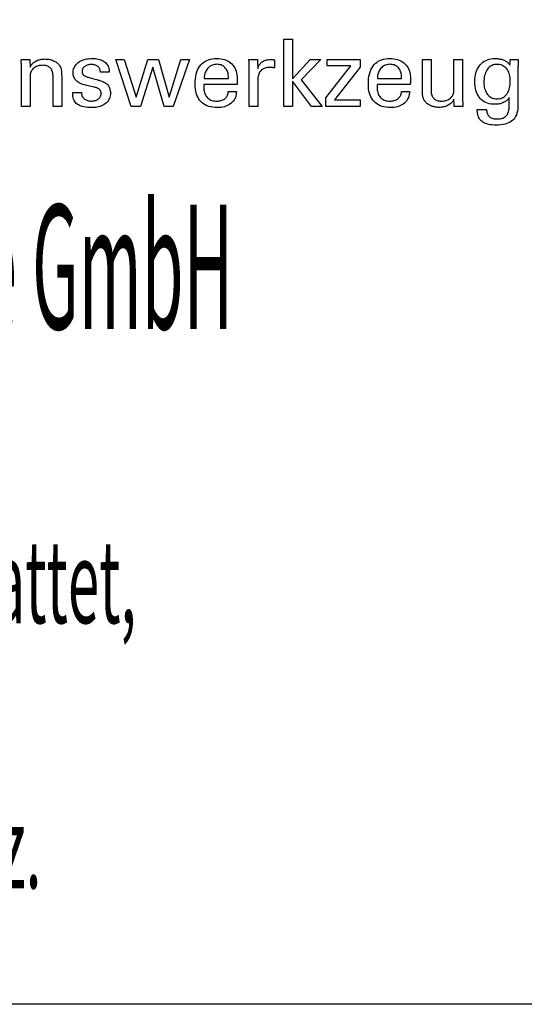
# Model space of a CAD drawing. Extents: x -537 to -250, y -257 to -61.
# Drawn here: x -295 to -273, y -257 to -215 of the extents above; entities that cross this region are included whole.
import ezdxf

# ---------------------------------------------------------------- set-up
doc = ezdxf.new("R2010")
doc.units = 0
doc.header["$MEASUREMENT"] = 0
doc.layers.add('CK_LEVEL_1', color=7, linetype='CONTINUOUS')
doc.styles.add('BOX', font='txt.shx', dxfattribs={"height": 1})

msp = doc.modelspace()

# ---------------------------------------------------------------- linework, layer by layer
at = {"layer": 'CK_LEVEL_1', "color": 6, "linetype": 'CONTINUOUS'}
msp.add_polyline3d([(-537.425, -60.80112, 0), (-250.055, -60.80112, 0), (-250.055, -257.42812, 0), (-537.425, -257.42812, 0), (-537.425, -60.80112, 0)], dxfattribs=at)
at = {"layer": 'CK_LEVEL_1', "color": 1, "linetype": 'CONTINUOUS'}
for points in [[(-283.06166, -218.31667, 0), (-283.43956, -218.31667, 0), (-283.43956, -215.38338, 0), (-283.06166, -215.38338, 0), (-283.06166, -217.10725, 0), (-282.28763, -216.26806, 0), (-281.82661, -216.26806, 0), (-282.67826, -217.15121, 0), (-281.76749, -218.31667, 0), (-282.23032, -218.31667, 0), (-283.06166, -217.22151, 0), (-283.06166, -218.31667, 0), (-283.06166, -218.31667, 0)], [(-294.48661, -216.60615, 0), (-294.4701, -216.57034, 0), (-294.451, -216.53625, 0), (-294.42929, -216.50387, 0), (-294.405, -216.47318, 0), (-294.37815, -216.44417, 0), (-294.34873, -216.41683, 0), (-294.31677, -216.39114, 0), (-294.28228, -216.3671, 0), (-294.24526, -216.34469, 0), (-294.20635, -216.32441, 0), (-294.1661, -216.30655, 0), (-294.12451, -216.2911, 0), (-294.08157, -216.27804, 0), (-294.03729, -216.26738, 0), (-293.99167, -216.2591, 0), (-293.94472, -216.25319, 0), (-293.89642, -216.24965, 0), (-293.84679, -216.24847, 0), (-293.80217, -216.24938, 0), (-293.75839, -216.2521, 0), (-293.71546, -216.25664, 0), (-293.67338, -216.26297, 0), (-293.63216, -216.27111, 0), (-293.59179, -216.28105, 0), (-293.5523, -216.29277, 0), (-293.51367, -216.30628, 0), (-293.47593, -216.32158, 0), (-293.43947, -216.33877, 0), (-293.40476, -216.35728, 0), (-293.37183, -216.3771, 0), (-293.34068, -216.39826, 0), (-293.31133, -216.42077, 0), (-293.28378, -216.44465, 0), (-293.25805, -216.46991, 0), (-293.23416, -216.49658, 0), (-293.21211, -216.52465, 0), (-293.20082, -216.54094, 0), (-293.19016, -216.55796, 0), (-293.18018, -216.57572, 0), (-293.17089, -216.59422, 0), (-293.16232, -216.61347, 0), (-293.15448, -216.63346, 0), (-293.14742, -216.6542, 0), (-293.14114, -216.6757, 0), (-293.13567, -216.69794, 0), (-293.13093, -216.72233, 0), (-293.12672, -216.7503, 0), (-293.12304, -216.78184, 0), (-293.1199, -216.81696, 0), (-293.11732, -216.85566, 0), (-293.11529, -216.89793, 0), (-293.11383, -216.94377, 0), (-293.11295, -216.99318, 0), (-293.11265, -217.04615, 0), (-293.11265, -217.08972, 0), (-293.11265, -217.20649, 0), (-293.11265, -217.37554, 0), (-293.11265, -217.57597, 0), (-293.11265, -217.78685, 0), (-293.11265, -217.98728, 0), (-293.11265, -218.15633, 0), (-293.11265, -218.2731, 0), (-293.11265, -218.31667, 0), (-293.12556, -218.31667, 0), (-293.16016, -218.31667, 0), (-293.21025, -218.31667, 0), (-293.26964, -218.31667, 0), (-293.33212, -218.31667, 0), (-293.39151, -218.31667, 0), (-293.4416, -218.31667, 0), (-293.4762, -218.31667, 0), (-293.48911, -218.31667, 0), (-293.48911, -218.27239, 0), (-293.48911, -218.15372, 0), (-293.48911, -217.98192, 0), (-293.48911, -217.77823, 0), (-293.48911, -217.56392, 0), (-293.48911, -217.36023, 0), (-293.48911, -217.18843, 0), (-293.48911, -217.06976, 0), (-293.48911, -217.02548, 0), (-293.49045, -216.96971, 0), (-293.4945, -216.91737, 0), (-293.50127, -216.86845, 0), (-293.51077, -216.82295, 0), (-293.52301, -216.78085, 0), (-293.53802, -216.74215, 0), (-293.5558, -216.70684, 0), (-293.57638, -216.67489, 0), (-293.59976, -216.64632, 0), (-293.6256, -216.62089, 0), (-293.65455, -216.59842, 0), (-293.68662, -216.57891, 0), (-293.72181, -216.56238, 0), (-293.76013, -216.54883, 0), (-293.80156, -216.53827, 0), (-293.84612, -216.53071, 0), (-293.89381, -216.52617, 0), (-293.94462, -216.52465, 0), (-293.99639, -216.52624, 0), (-294.04606, -216.53099, 0), (-294.09365, -216.53892, 0), (-294.13912, -216.55005, 0), (-294.18248, -216.56437, 0), (-294.22371, -216.5819, 0), (-294.2628, -216.60264, 0), (-294.29975, -216.62661, 0), (-294.33453, -216.65381, 0), (-294.36653, -216.68348, 0), (-294.39474, -216.71507, 0), (-294.41916, -216.74856, 0), (-294.4398, -216.78393, 0), (-294.45667, -216.82118, 0), (-294.46978, -216.86027, 0), (-294.47913, -216.9012, 0), (-294.48474, -216.94394, 0), (-294.48661, -216.98848, 0), (-294.48661, -217.03402, 0), (-294.48661, -217.15609, 0), (-294.48661, -217.33282, 0), (-294.48661, -217.54235, 0), (-294.48661, -217.7628, 0), (-294.48661, -217.97232, 0), (-294.48661, -218.14905, 0), (-294.48661, -218.27112, 0), (-294.48661, -218.31667, 0), (-294.49958, -218.31667, 0), (-294.53434, -218.31667, 0), (-294.58467, -218.31667, 0), (-294.64434, -218.31667, 0), (-294.70713, -218.31667, 0), (-294.7668, -218.31667, 0), (-294.81713, -218.31667, 0), (-294.85189, -218.31667, 0), (-294.86487, -218.31667, 0), (-294.86487, -218.26094, 0), (-294.86487, -218.1116, 0), (-294.86487, -217.89539, 0), (-294.86487, -217.63905, 0), (-294.86487, -217.36934, 0), (-294.86487, -217.113, 0), (-294.86487, -216.89679, 0), (-294.86487, -216.74744, 0), (-294.86487, -216.69172, 0), (-294.86492, -216.66679, 0), (-294.86508, -216.64203, 0), (-294.86534, -216.61743, 0), (-294.86571, -216.59302, 0), (-294.86619, -216.5688, 0), (-294.86676, -216.54479, 0), (-294.86744, -216.52099, 0), (-294.86822, -216.49743, 0), (-294.86911, -216.47411, 0), (-294.8701, -216.45097, 0), (-294.87116, -216.42801, 0), (-294.87228, -216.40523, 0), (-294.87346, -216.38263, 0), (-294.87472, -216.36022, 0), (-294.87605, -216.33799, 0), (-294.87745, -216.31596, 0), (-294.87892, -216.29412, 0), (-294.88048, -216.27248, 0), (-294.8674, -216.27248, 0), (-294.83233, -216.27248, 0), (-294.78157, -216.27248, 0), (-294.72139, -216.27248, 0), (-294.65806, -216.27248, 0), (-294.59788, -216.27248, 0), (-294.54712, -216.27248, 0), (-294.51205, -216.27248, 0), (-294.49897, -216.27248, 0), (-294.49855, -216.28392, 0), (-294.49741, -216.31459, 0), (-294.49577, -216.35899, 0), (-294.49381, -216.41163, 0), (-294.49176, -216.46701, 0), (-294.48981, -216.51965, 0), (-294.48817, -216.56405, 0), (-294.48703, -216.59471, 0), (-294.48661, -216.60615, 0), (-294.48661, -216.60615, 0), (-294.48661, -216.60615, 0), (-294.48661, -216.60615, 0), (-294.48661, -216.60615, 0), (-294.48661, -216.60615, 0), (-294.48661, -216.60615, 0), (-294.48661, -216.60615, 0), (-294.48661, -216.60615, 0), (-294.48661, -216.60615, 0)], [(-292.63277, -217.7023, 0), (-292.61979, -217.7023, 0), (-292.58503, -217.7023, 0), (-292.5347, -217.7023, 0), (-292.47503, -217.7023, 0), (-292.41224, -217.7023, 0), (-292.35257, -217.7023, 0), (-292.30224, -217.7023, 0), (-292.26748, -217.7023, 0), (-292.25451, -217.7023, 0), (-292.25451, -217.70258, 0), (-292.25451, -217.70334, 0), (-292.25451, -217.70443, 0), (-292.25451, -217.70573, 0), (-292.25451, -217.70709, 0), (-292.25451, -217.70839, 0), (-292.25451, -217.70948, 0), (-292.25451, -217.71023, 0), (-292.25451, -217.71052, 0), (-292.25306, -217.74691, 0), (-292.24871, -217.78162, 0), (-292.24146, -217.81465, 0), (-292.23131, -217.84603, 0), (-292.21824, -217.87576, 0), (-292.20227, -217.90386, 0), (-292.18337, -217.93036, 0), (-292.16155, -217.95526, 0), (-292.13681, -217.97857, 0), (-292.10965, -217.99977, 0), (-292.0805, -218.01851, 0), (-292.04939, -218.03478, 0), (-292.0163, -218.04859, 0), (-291.98126, -218.05991, 0), (-291.94427, -218.06873, 0), (-291.90533, -218.07504, 0), (-291.86445, -218.07884, 0), (-291.82164, -218.08011, 0), (-291.78032, -218.07899, 0), (-291.74071, -218.07563, 0), (-291.70283, -218.07004, 0), (-291.6667, -218.06222, 0), (-291.63232, -218.05219, 0), (-291.59971, -218.03994, 0), (-291.56888, -218.0255, 0), (-291.53984, -218.00886, 0), (-291.51261, -217.99004, 0), (-291.48786, -217.96953, 0), (-291.46601, -217.94771, 0), (-291.44706, -217.92459, 0), (-291.43103, -217.90016, 0), (-291.4179, -217.87441, 0), (-291.40769, -217.84735, 0), (-291.4004, -217.81898, 0), (-291.39602, -217.78928, 0), (-291.39456, -217.75826, 0), (-291.39529, -217.73517, 0), (-291.39748, -217.71309, 0), (-291.40113, -217.69202, 0), (-291.40626, -217.67197, 0), (-291.41287, -217.65295, 0), (-291.42095, -217.63497, 0), (-291.43052, -217.61803, 0), (-291.44157, -217.60214, 0), (-291.45412, -217.58732, 0), (-291.46815, -217.57314, 0), (-291.48391, -217.55982, 0), (-291.50139, -217.54737, 0), (-291.52056, -217.53576, 0), (-291.5414, -217.52498, 0), (-291.56387, -217.51502, 0), (-291.58795, -217.50587, 0), (-291.61363, -217.49751, 0), (-291.64086, -217.48993, 0), (-291.65572, -217.48643, 0), (-291.69556, -217.47704, 0), (-291.75323, -217.46344, 0), (-291.8216, -217.44733, 0), (-291.89353, -217.43037, 0), (-291.9619, -217.41425, 0), (-292.01957, -217.40066, 0), (-292.0594, -217.39127, 0), (-292.07427, -217.38776, 0), (-292.13358, -217.37291, 0), (-292.18943, -217.35633, 0), (-292.24182, -217.338, 0), (-292.29075, -217.31794, 0), (-292.3362, -217.29612, 0), (-292.37817, -217.27254, 0), (-292.41667, -217.2472, 0), (-292.45168, -217.22008, 0), (-292.48321, -217.19119, 0), (-292.51135, -217.16081, 0), (-292.5362, -217.1287, 0), (-292.55774, -217.09485, 0), (-292.57599, -217.05926, 0), (-292.59092, -217.02193, 0), (-292.60255, -216.98286, 0), (-292.61086, -216.94204, 0), (-292.61585, -216.89948, 0), (-292.61751, -216.85517, 0), (-292.6147, -216.79408, 0), (-292.60627, -216.73562, 0), (-292.59222, -216.6798, 0), (-292.57255, -216.6266, 0), (-292.54726, -216.57605, 0), (-292.51636, -216.52815, 0), (-292.47984, -216.4829, 0), (-292.43772, -216.4403, 0), (-292.38998, -216.40037, 0), (-292.33756, -216.36387, 0), (-292.28158, -216.33169, 0), (-292.22205, -216.30381, 0), (-292.15897, -216.28023, 0), (-292.09234, -216.26095, 0), (-292.02219, -216.24597, 0), (-291.9485, -216.23527, 0), (-291.87131, -216.22886, 0), (-291.7906, -216.22672, 0), (-291.71585, -216.22851, 0), (-291.64468, -216.23386, 0), (-291.5771, -216.24278, 0), (-291.51311, -216.25525, 0), (-291.45272, -216.27126, 0), (-291.39592, -216.29081, 0), (-291.34273, -216.31389, 0), (-291.29314, -216.34048, 0), (-291.24717, -216.37059, 0), (-291.20556, -216.40405, 0), (-291.16883, -216.44013, 0), (-291.13699, -216.47881, 0), (-291.11003, -216.5201, 0), (-291.08796, -216.564, 0), (-291.07079, -216.61051, 0), (-291.05852, -216.65964, 0), (-291.05115, -216.71138, 0), (-291.0487, -216.76573, 0), (-291.0487, -216.77108, 0), (-291.04871, -216.77612, 0), (-291.04873, -216.78085, 0), (-291.04877, -216.78526, 0), (-291.04884, -216.78936, 0), (-291.04894, -216.79314, 0), (-291.04908, -216.7966, 0), (-291.04927, -216.79974, 0), (-291.04951, -216.80255, 0), (-291.04972, -216.80534, 0), (-291.04998, -216.80807, 0), (-291.05028, -216.81073, 0), (-291.05061, -216.81333, 0), (-291.05096, -216.81588, 0), (-291.05133, -216.81838, 0), (-291.0517, -216.82084, 0), (-291.05206, -216.82326, 0), (-291.0524, -216.82566, 0), (-291.06531, -216.82566, 0), (-291.09991, -216.82566, 0), (-291.15, -216.82566, 0), (-291.20938, -216.82566, 0), (-291.27187, -216.82566, 0), (-291.33125, -216.82566, 0), (-291.38134, -216.82566, 0), (-291.41594, -216.82566, 0), (-291.42885, -216.82566, 0), (-291.42885, -216.82512, 0), (-291.42885, -216.82368, 0), (-291.42885, -216.82161, 0), (-291.42885, -216.81914, 0), (-291.42885, -216.81655, 0), (-291.42885, -216.81409, 0), (-291.42885, -216.81201, 0), (-291.42885, -216.81058, 0), (-291.42885, -216.81004, 0), (-291.43013, -216.77795, 0), (-291.43396, -216.74742, 0), (-291.44036, -216.71846, 0), (-291.44935, -216.69106, 0), (-291.46095, -216.66521, 0), (-291.47517, -216.6409, 0), (-291.49203, -216.61813, 0), (-291.51154, -216.5969, 0), (-291.53373, -216.57718, 0), (-291.55763, -216.55915, 0), (-291.58347, -216.54325, 0), (-291.61124, -216.52948, 0), (-291.64096, -216.51784, 0), (-291.67261, -216.50833, 0), (-291.70619, -216.50093, 0), (-291.7417, -216.49566, 0), (-291.77913, -216.49249, 0), (-291.81848, -216.49144, 0), (-291.85705, -216.49249, 0), (-291.89406, -216.49566, 0), (-291.9295, -216.50093, 0), (-291.96341, -216.50833, 0), (-291.99577, -216.51784, 0), (-292.02661, -216.52948, 0), (-292.05592, -216.54325, 0), (-292.08372, -216.55915, 0), (-292.11001, -216.57718, 0), (-292.13416, -216.59665, 0), (-292.15552, -216.61713, 0), (-292.17409, -216.63865, 0), (-292.18983, -216.66121, 0), (-292.20274, -216.68481, 0), (-292.21281, -216.70946, 0), (-292.22002, -216.73518, 0), (-292.22436, -216.76196, 0), (-292.22581, -216.78982, 0), (-292.22493, -216.81133, 0), (-292.22233, -216.83191, 0), (-292.21799, -216.85157, 0), (-292.21194, -216.87029, 0), (-292.20418, -216.88808, 0), (-292.19472, -216.90492, 0), (-292.18356, -216.92082, 0), (-292.17073, -216.93577, 0), (-292.15622, -216.94976, 0), (-292.13958, -216.96317, 0), (-292.1207, -216.97609, 0), (-292.09958, -216.98854, 0), (-292.07622, -217.00054, 0), (-292.05061, -217.01209, 0), (-292.02275, -217.02322, 0), (-291.99263, -217.03393, 0), (-291.96026, -217.04425, 0), (-291.92562, -217.05418, 0), (-291.90966, -217.05854, 0), (-291.86689, -217.07023, 0), (-291.80497, -217.08715, 0), (-291.73156, -217.10721, 0), (-291.65432, -217.12832, 0), (-291.58091, -217.14838, 0), (-291.51899, -217.1653, 0), (-291.47622, -217.17699, 0), (-291.46026, -217.18135, 0), (-291.40833, -217.19649, 0), (-291.35948, -217.21336, 0), (-291.31371, -217.23198, 0), (-291.27104, -217.25233, 0), (-291.23148, -217.27439, 0), (-291.19504, -217.29817, 0), (-291.16173, -217.32366, 0), (-291.13157, -217.35085, 0), (-291.10457, -217.37973, 0), (-291.08027, -217.41084, 0), (-291.05884, -217.44394, 0), (-291.04027, -217.47902, 0), (-291.02456, -217.51607, 0), (-291.0117, -217.5551, 0), (-291.00171, -217.5961, 0), (-290.99457, -217.63905, 0), (-290.99029, -217.68396, 0), (-290.98886, -217.73082, 0), (-290.99158, -217.79362, 0), (-290.99974, -217.8536, 0), (-291.01334, -217.91075, 0), (-291.03239, -217.96505, 0), (-291.05689, -218.01649, 0), (-291.08686, -218.06505, 0), (-291.12228, -218.11071, 0), (-291.16317, -218.15346, 0), (-291.20953, -218.19329, 0), (-291.26053, -218.22963, 0), (-291.31534, -218.26169, 0), (-291.37395, -218.28948, 0), (-291.43639, -218.31298, 0), (-291.50266, -218.33222, 0), (-291.57277, -218.34717, 0), (-291.64673, -218.35786, 0), (-291.72454, -218.36426, 0), (-291.80621, -218.3664, 0), (-291.89811, -218.36456, 0), (-291.98445, -218.35903, 0), (-292.06524, -218.3498, 0), (-292.14049, -218.33688, 0), (-292.21021, -218.32026, 0), (-292.27439, -218.29993, 0), (-292.33306, -218.27589, 0), (-292.3862, -218.24814, 0), (-292.43384, -218.21667, 0), (-292.47563, -218.18166, 0), (-292.51249, -218.14245, 0), (-292.54442, -218.09904, 0), (-292.57143, -218.05142, 0), (-292.59352, -217.9996, 0), (-292.6107, -217.94355, 0), (-292.62296, -217.88328, 0), (-292.63031, -217.81878, 0), (-292.63277, -217.75005, 0), (-292.63277, -217.74841, 0), (-292.63277, -217.74402, 0), (-292.63277, -217.73767, 0), (-292.63277, -217.73014, 0), (-292.63277, -217.72221, 0), (-292.63277, -217.71468, 0), (-292.63277, -217.70833, 0), (-292.63277, -217.70394, 0), (-292.63277, -217.7023, 0), (-292.63277, -217.7023, 0), (-292.63277, -217.7023, 0), (-292.63277, -217.7023, 0), (-292.63277, -217.7023, 0), (-292.63277, -217.7023, 0), (-292.63277, -217.7023, 0), (-292.63277, -217.7023, 0), (-292.63277, -217.7023, 0), (-292.63277, -217.7023, 0)], [(-288.90252, -216.27248, 0), (-288.4378, -217.91296, 0), (-287.91648, -216.27248, 0), (-287.55077, -216.27248, 0), (-288.25846, -218.31667, 0), (-288.65432, -218.31667, 0), (-289.14783, -216.59875, 0), (-289.68467, -218.31667, 0), (-290.08504, -218.31667, 0), (-290.75438, -216.27248, 0), (-290.38487, -216.27248, 0), (-289.87565, -217.91296, 0), (-289.36246, -216.27248, 0), (-288.90252, -216.27248, 0), (-288.90252, -216.27248, 0)], [(-285.5027, -217.66024, 0), (-285.50587, -217.72952, 0), (-285.51455, -217.79571, 0), (-285.52875, -217.85881, 0), (-285.54848, -217.91883, 0), (-285.57376, -217.97577, 0), (-285.6046, -218.02962, 0), (-285.64101, -218.0804, 0), (-285.68301, -218.12809, 0), (-285.7306, -218.17271, 0), (-285.78255, -218.21342, 0), (-285.83806, -218.24932, 0), (-285.89714, -218.28041, 0), (-285.9598, -218.30671, 0), (-286.02604, -218.32821, 0), (-286.09589, -218.34493, 0), (-286.16936, -218.35686, 0), (-286.24645, -218.36402, 0), (-286.32718, -218.3664, 0), (-286.43049, -218.36316, 0), (-286.52811, -218.35344, 0), (-286.62005, -218.33723, 0), (-286.70628, -218.31454, 0), (-286.78681, -218.28536, 0), (-286.86163, -218.24968, 0), (-286.93071, -218.20751, 0), (-286.99406, -218.15884, 0), (-287.05166, -218.10367, 0), (-287.10338, -218.04252, 0), (-287.14904, -217.97527, 0), (-287.18862, -217.90192, 0), (-287.22212, -217.82249, 0), (-287.24954, -217.73698, 0), (-287.27088, -217.64541, 0), (-287.28612, -217.54777, 0), (-287.29528, -217.44407, 0), (-287.29833, -217.33433, 0), (-287.29531, -217.21759, 0), (-287.28625, -217.10714, 0), (-287.27117, -217.00297, 0), (-287.25005, -216.90506, 0), (-287.22289, -216.81343, 0), (-287.18971, -216.72804, 0), (-287.1505, -216.6489, 0), (-287.10527, -216.57599, 0), (-287.05401, -216.50931, 0), (-286.99734, -216.44918, 0), (-286.93553, -216.39613, 0), (-286.86855, -216.35014, 0), (-286.79638, -216.31122, 0), (-286.71902, -216.27938, 0), (-286.63644, -216.2546, 0), (-286.54863, -216.23691, 0), (-286.45556, -216.22629, 0), (-286.35724, -216.22275, 0), (-286.26702, -216.2257, 0), (-286.18121, -216.23453, 0), (-286.09981, -216.24925, 0), (-286.02281, -216.26983, 0), (-285.95021, -216.29627, 0), (-285.882, -216.32857, 0), (-285.81818, -216.36671, 0), (-285.75875, -216.41068, 0), (-285.7037, -216.46048, 0), (-285.65366, -216.51533, 0), (-285.60946, -216.57444, 0), (-285.57111, -216.63782, 0), (-285.53863, -216.70546, 0), (-285.51202, -216.77735, 0), (-285.4913, -216.8535, 0), (-285.47648, -216.9339, 0), (-285.46758, -217.01854, 0), (-285.46461, -217.10743, 0), (-285.46465, -217.12894, 0), (-285.46474, -217.1493, 0), (-285.46488, -217.1685, 0), (-285.46506, -217.18652, 0), (-285.46528, -217.20334, 0), (-285.46552, -217.21896, 0), (-285.46578, -217.23336, 0), (-285.46606, -217.24652, 0), (-285.46633, -217.25843, 0), (-285.46698, -217.26998, 0), (-285.4676, -217.28135, 0), (-285.46823, -217.29254, 0), (-285.46886, -217.30356, 0), (-285.46951, -217.31441, 0), (-285.47021, -217.3251, 0), (-285.47095, -217.33564, 0), (-285.47176, -217.34603, 0), (-285.47265, -217.35627, 0), (-285.52236, -217.35627, 0), (-285.6556, -217.35627, 0), (-285.84849, -217.35627, 0), (-286.07718, -217.35627, 0), (-286.31779, -217.35627, 0), (-286.54648, -217.35627, 0), (-286.73937, -217.35627, 0), (-286.87261, -217.35627, 0), (-286.92232, -217.35627, 0), (-286.92232, -217.35763, 0), (-286.92232, -217.3613, 0), (-286.92232, -217.36661, 0), (-286.92232, -217.3729, 0), (-286.92232, -217.37952, 0), (-286.92232, -217.38582, 0), (-286.92232, -217.39112, 0), (-286.92232, -217.39479, 0), (-286.92232, -217.39616, 0), (-286.92232, -217.39896, 0), (-286.92232, -217.40645, 0), (-286.92232, -217.41731, 0), (-286.92232, -217.43018, 0), (-286.92232, -217.44372, 0), (-286.92232, -217.4566, 0), (-286.92232, -217.46745, 0), (-286.92232, -217.47495, 0), (-286.92232, -217.47775, 0), (-286.92047, -217.54066, 0), (-286.91491, -217.60028, 0), (-286.90565, -217.65661, 0), (-286.89268, -217.70965, 0), (-286.876, -217.75941, 0), (-286.8556, -217.80588, 0), (-286.8315, -217.84906, 0), (-286.80368, -217.88897, 0), (-286.77214, -217.92559, 0), (-286.73767, -217.95876, 0), (-286.70013, -217.98805, 0), (-286.65953, -218.01345, 0), (-286.61585, -218.03495, 0), (-286.56909, -218.05256, 0), (-286.51924, -218.06627, 0), (-286.4663, -218.07606, 0), (-286.41025, -218.08194, 0), (-286.3511, -218.0839, 0), (-286.30224, -218.08249, 0), (-286.2557, -218.07826, 0), (-286.21147, -218.07121, 0), (-286.16955, -218.06135, 0), (-286.12991, -218.04867, 0), (-286.09255, -218.03317, 0), (-286.05744, -218.01486, 0), (-286.02458, -217.99375, 0), (-285.99396, -217.96982, 0), (-285.9661, -217.94326, 0), (-285.94146, -217.91474, 0), (-285.92005, -217.88424, 0), (-285.90184, -217.85179, 0), (-285.88683, -217.81738, 0), (-285.875, -217.78102, 0), (-285.86634, -217.74271, 0), (-285.86084, -217.70245, 0), (-285.85849, -217.66024, 0), (-285.84629, -217.66024, 0), (-285.81359, -217.66024, 0), (-285.76625, -217.66024, 0), (-285.71012, -217.66024, 0), (-285.65107, -217.66024, 0), (-285.59494, -217.66024, 0), (-285.5476, -217.66024, 0), (-285.5149, -217.66024, 0), (-285.5027, -217.66024, 0), (-285.5027, -217.66024, 0), (-285.5027, -217.66024, 0), (-285.5027, -217.66024, 0), (-285.5027, -217.66024, 0), (-285.5027, -217.66024, 0), (-285.5027, -217.66024, 0), (-285.5027, -217.66024, 0), (-285.5027, -217.66024, 0), (-285.5027, -217.66024, 0)], [(-286.90256, -217.09146, 0), (-286.8664, -217.09146, 0), (-286.7695, -217.09146, 0), (-286.62921, -217.09146, 0), (-286.46288, -217.09146, 0), (-286.28788, -217.09146, 0), (-286.12155, -217.09146, 0), (-285.98126, -217.09146, 0), (-285.88436, -217.09146, 0), (-285.8482, -217.09146, 0), (-285.8482, -217.0899, 0), (-285.8482, -217.08574, 0), (-285.8482, -217.07971, 0), (-285.8482, -217.07256, 0), (-285.8482, -217.06504, 0), (-285.8482, -217.05789, 0), (-285.8482, -217.05187, 0), (-285.8482, -217.0477, 0), (-285.8482, -217.04615, 0), (-285.84994, -216.99077, 0), (-285.85516, -216.93781, 0), (-285.86385, -216.88727, 0), (-285.87602, -216.83916, 0), (-285.89164, -216.79347, 0), (-285.91073, -216.7502, 0), (-285.93328, -216.70936, 0), (-285.95928, -216.67094, 0), (-285.98872, -216.63495, 0), (-286.02079, -216.60235, 0), (-286.05488, -216.57358, 0), (-286.09102, -216.54864, 0), (-286.1292, -216.52753, 0), (-286.16944, -216.51026, 0), (-286.21174, -216.49682, 0), (-286.25611, -216.48721, 0), (-286.30256, -216.48145, 0), (-286.3511, -216.47953, 0), (-286.40426, -216.4816, 0), (-286.45517, -216.48782, 0), (-286.50385, -216.49819, 0), (-286.55027, -216.51273, 0), (-286.59445, -216.53144, 0), (-286.63636, -216.55434, 0), (-286.67601, -216.58143, 0), (-286.71339, -216.61272, 0), (-286.74849, -216.64821, 0), (-286.78083, -216.68711, 0), (-286.80936, -216.7286, 0), (-286.83408, -216.77268, 0), (-286.85501, -216.81934, 0), (-286.87213, -216.86859, 0), (-286.88544, -216.92042, 0), (-286.89495, -216.97485, 0), (-286.90066, -217.03186, 0), (-286.90256, -217.09146, 0), (-286.90256, -217.09146, 0), (-286.90256, -217.09146, 0), (-286.90256, -217.09146, 0), (-286.90256, -217.09146, 0), (-286.90256, -217.09146, 0), (-286.90256, -217.09146, 0), (-286.90256, -217.09146, 0), (-286.90256, -217.09146, 0), (-286.90256, -217.09146, 0), (-286.90256, -217.09146, 0), (-286.90256, -217.09146, 0), (-286.90256, -217.09146, 0), (-286.90256, -217.09146, 0), (-286.90256, -217.09146, 0), (-286.90256, -217.09146, 0), (-286.90256, -217.09146, 0), (-286.90256, -217.09146, 0), (-286.90256, -217.09146, 0)], [(-284.94772, -218.31667, 0), (-284.94772, -218.25761, 0), (-284.94772, -218.09934, 0), (-284.94772, -217.87021, 0), (-284.94772, -217.59855, 0), (-284.94772, -217.31272, 0), (-284.94772, -217.04106, 0), (-284.94772, -216.81193, 0), (-284.94772, -216.65366, 0), (-284.94772, -216.5946, 0), (-284.94774, -216.57235, 0), (-284.94779, -216.55082, 0), (-284.9479, -216.53001, 0), (-284.94808, -216.50991, 0), (-284.94833, -216.4905, 0), (-284.94868, -216.47176, 0), (-284.94914, -216.45369, 0), (-284.94972, -216.43628, 0), (-284.95043, -216.41951, 0), (-284.95107, -216.40319, 0), (-284.95179, -216.38684, 0), (-284.95259, -216.37048, 0), (-284.95347, -216.35411, 0), (-284.95445, -216.33774, 0), (-284.95552, -216.32139, 0), (-284.9567, -216.30506, 0), (-284.95798, -216.28875, 0), (-284.95937, -216.27248, 0), (-284.94639, -216.27248, 0), (-284.91163, -216.27248, 0), (-284.8613, -216.27248, 0), (-284.80163, -216.27248, 0), (-284.73884, -216.27248, 0), (-284.67917, -216.27248, 0), (-284.62884, -216.27248, 0), (-284.59408, -216.27248, 0), (-284.58111, -216.27248, 0), (-284.58083, -216.2859, 0), (-284.58008, -216.32186, 0), (-284.579, -216.37392, 0), (-284.57772, -216.43564, 0), (-284.57637, -216.50058, 0), (-284.57509, -216.5623, 0), (-284.57401, -216.61436, 0), (-284.57326, -216.65032, 0), (-284.57298, -216.66374, 0), (-284.55952, -216.62179, 0), (-284.54385, -216.58217, 0), (-284.526, -216.54489, 0), (-284.50598, -216.50996, 0), (-284.48378, -216.47737, 0), (-284.45943, -216.44713, 0), (-284.43293, -216.41925, 0), (-284.40429, -216.39374, 0), (-284.37352, -216.37059, 0), (-284.34043, -216.3499, 0), (-284.3052, -216.33167, 0), (-284.26781, -216.31591, 0), (-284.22828, -216.3026, 0), (-284.1866, -216.29173, 0), (-284.14279, -216.2833, 0), (-284.09683, -216.27728, 0), (-284.04874, -216.27368, 0), (-283.99851, -216.27248, 0), (-283.98919, -216.2725, 0), (-283.97999, -216.27257, 0), (-283.9709, -216.2727, 0), (-283.96191, -216.27288, 0), (-283.95302, -216.27314, 0), (-283.9442, -216.27347, 0), (-283.93544, -216.27389, 0), (-283.92674, -216.2744, 0), (-283.91809, -216.27501, 0), (-283.90949, -216.27575, 0), (-283.90097, -216.27665, 0), (-283.89252, -216.27769, 0), (-283.88413, -216.27888, 0), (-283.87582, -216.28022, 0), (-283.86758, -216.28168, 0), (-283.85941, -216.28328, 0), (-283.85131, -216.28499, 0), (-283.84327, -216.28683, 0), (-283.84327, -216.29888, 0), (-283.84327, -216.33119, 0), (-283.84327, -216.37795, 0), (-283.84327, -216.43339, 0), (-283.84327, -216.49173, 0), (-283.84327, -216.54717, 0), (-283.84327, -216.59393, 0), (-283.84327, -216.62623, 0), (-283.84327, -216.63829, 0), (-283.85706, -216.63565, 0), (-283.87051, -216.6332, 0), (-283.88364, -216.63094, 0), (-283.89649, -216.62887, 0), (-283.90906, -216.62696, 0), (-283.92137, -216.62523, 0), (-283.93345, -216.62365, 0), (-283.94532, -216.62223, 0), (-283.95699, -216.62096, 0), (-283.96834, -216.61962, 0), (-283.9794, -216.61844, 0), (-283.99019, -216.61741, 0), (-284.00069, -216.61654, 0), (-284.01091, -216.61582, 0), (-284.02085, -216.61527, 0), (-284.03052, -216.61487, 0), (-284.03992, -216.61463, 0), (-284.04905, -216.61455, 0), (-284.1036, -216.61631, 0), (-284.15531, -216.62159, 0), (-284.20416, -216.63041, 0), (-284.25016, -216.64276, 0), (-284.29327, -216.65866, 0), (-284.33348, -216.67811, 0), (-284.37079, -216.70113, 0), (-284.40517, -216.72771, 0), (-284.43661, -216.75787, 0), (-284.46532, -216.79113, 0), (-284.49062, -216.82749, 0), (-284.51252, -216.86693, 0), (-284.53103, -216.90944, 0), (-284.54615, -216.95503, 0), (-284.5579, -217.00368, 0), (-284.56629, -217.05538, 0), (-284.57131, -217.11012, 0), (-284.57298, -217.1679, 0), (-284.57298, -217.2073, 0), (-284.57298, -217.31288, 0), (-284.57298, -217.46573, 0), (-284.57298, -217.64695, 0), (-284.57298, -217.83762, 0), (-284.57298, -218.01884, 0), (-284.57298, -218.1717, 0), (-284.57298, -218.27727, 0), (-284.57298, -218.31667, 0), (-284.58583, -218.31667, 0), (-284.62028, -218.31667, 0), (-284.67014, -218.31667, 0), (-284.72925, -218.31667, 0), (-284.79145, -218.31667, 0), (-284.85057, -218.31667, 0), (-284.90043, -218.31667, 0), (-284.93487, -218.31667, 0), (-284.94772, -218.31667, 0), (-284.94772, -218.31667, 0), (-284.94772, -218.31667, 0), (-284.94772, -218.31667, 0), (-284.94772, -218.31667, 0), (-284.94772, -218.31667, 0), (-284.94772, -218.31667, 0), (-284.94772, -218.31667, 0), (-284.94772, -218.31667, 0), (-284.94772, -218.31667, 0)], [(-281.61397, -218.31667, 0), (-281.61397, -217.93895, 0), (-280.52423, -216.55272, 0), (-281.54628, -216.55272, 0), (-281.54628, -216.27248, 0), (-280.10887, -216.27248, 0), (-280.10887, -216.60218, 0), (-281.22921, -218.02812, 0), (-280.11266, -218.02812, 0), (-280.11266, -218.31667, 0), (-281.61397, -218.31667, 0), (-281.61397, -218.31667, 0)], [(-277.95918, -217.66024, 0), (-277.96221, -217.72952, 0), (-277.97078, -217.79571, 0), (-277.98488, -217.85881, 0), (-278.00454, -217.91883, 0), (-278.02976, -217.97577, 0), (-278.06055, -218.02962, 0), (-278.09692, -218.0804, 0), (-278.13888, -218.12809, 0), (-278.18644, -218.17271, 0), (-278.23839, -218.21342, 0), (-278.29395, -218.24932, 0), (-278.3531, -218.28041, 0), (-278.41584, -218.30671, 0), (-278.48218, -218.32821, 0), (-278.55211, -218.34493, 0), (-278.62562, -218.35686, 0), (-278.70271, -218.36402, 0), (-278.78339, -218.3664, 0), (-278.88673, -218.36316, 0), (-278.98434, -218.35344, 0), (-279.07624, -218.33723, 0), (-279.16241, -218.31454, 0), (-279.24287, -218.28536, 0), (-279.3176, -218.24968, 0), (-279.38662, -218.20751, 0), (-279.44992, -218.15884, 0), (-279.5075, -218.10367, 0), (-279.55936, -218.04252, 0), (-279.60511, -217.97527, 0), (-279.64476, -217.90192, 0), (-279.6783, -217.82249, 0), (-279.70575, -217.73698, 0), (-279.72709, -217.64541, 0), (-279.74234, -217.54777, 0), (-279.75148, -217.44407, 0), (-279.75453, -217.33433, 0), (-279.7515, -217.21759, 0), (-279.74242, -217.10714, 0), (-279.7273, -217.00297, 0), (-279.70614, -216.90506, 0), (-279.67897, -216.81343, 0), (-279.64578, -216.72804, 0), (-279.60661, -216.6489, 0), (-279.56144, -216.57599, 0), (-279.5103, -216.50931, 0), (-279.45375, -216.44918, 0), (-279.39197, -216.39613, 0), (-279.32497, -216.35014, 0), (-279.25275, -216.31122, 0), (-279.17533, -216.27938, 0), (-279.0927, -216.2546, 0), (-279.00487, -216.23691, 0), (-278.91184, -216.22629, 0), (-278.81362, -216.22275, 0), (-278.72342, -216.2257, 0), (-278.6376, -216.23453, 0), (-278.55616, -216.24925, 0), (-278.4791, -216.26983, 0), (-278.40642, -216.29627, 0), (-278.33813, -216.32857, 0), (-278.27421, -216.36671, 0), (-278.21469, -216.41068, 0), (-278.15954, -216.46048, 0), (-278.10948, -216.51533, 0), (-278.0653, -216.57444, 0), (-278.02702, -216.63782, 0), (-277.99462, -216.70546, 0), (-277.96812, -216.77735, 0), (-277.9475, -216.8535, 0), (-277.93278, -216.9339, 0), (-277.92394, -217.01854, 0), (-277.921, -217.10743, 0), (-277.92102, -217.12894, 0), (-277.92109, -217.1493, 0), (-277.92121, -217.1685, 0), (-277.92137, -217.18652, 0), (-277.92157, -217.20334, 0), (-277.92181, -217.21896, 0), (-277.9221, -217.23336, 0), (-277.92243, -217.24652, 0), (-277.9228, -217.25843, 0), (-277.92333, -217.26998, 0), (-277.92388, -217.28135, 0), (-277.92447, -217.29254, 0), (-277.92511, -217.30356, 0), (-277.92581, -217.31441, 0), (-277.92658, -217.3251, 0), (-277.92743, -217.33564, 0), (-277.92836, -217.34603, 0), (-277.92939, -217.35627, 0), (-277.97906, -217.35627, 0), (-278.11216, -217.35627, 0), (-278.30486, -217.35627, 0), (-278.53332, -217.35627, 0), (-278.7737, -217.35627, 0), (-279.00216, -217.35627, 0), (-279.19486, -217.35627, 0), (-279.32796, -217.35627, 0), (-279.37763, -217.35627, 0), (-279.37763, -217.35763, 0), (-279.37763, -217.3613, 0), (-279.37763, -217.36661, 0), (-279.37763, -217.3729, 0), (-279.37763, -217.37952, 0), (-279.37763, -217.38582, 0), (-279.37763, -217.39112, 0), (-279.37763, -217.39479, 0), (-279.37763, -217.39616, 0), (-279.37763, -217.39896, 0), (-279.37763, -217.40645, 0), (-279.37763, -217.41731, 0), (-279.37763, -217.43018, 0), (-279.37763, -217.44372, 0), (-279.37763, -217.4566, 0), (-279.37763, -217.46745, 0), (-279.37763, -217.47495, 0), (-279.37763, -217.47775, 0), (-279.37583, -217.54066, 0), (-279.37042, -217.60028, 0), (-279.36137, -217.65661, 0), (-279.34864, -217.70965, 0), (-279.33221, -217.75941, 0), (-279.31205, -217.80588, 0), (-279.28813, -217.84906, 0), (-279.26042, -217.88897, 0), (-279.22889, -217.92559, 0), (-279.19429, -217.95876, 0), (-279.15661, -217.98805, 0), (-279.11586, -218.01345, 0), (-279.07205, -218.03495, 0), (-279.02516, -218.05256, 0), (-278.9752, -218.06627, 0), (-278.92218, -218.07606, 0), (-278.86609, -218.08194, 0), (-278.80694, -218.0839, 0), (-278.75823, -218.08249, 0), (-278.71178, -218.07826, 0), (-278.6676, -218.07121, 0), (-278.6257, -218.06135, 0), (-278.58607, -218.04867, 0), (-278.54871, -218.03317, 0), (-278.51364, -218.01486, 0), (-278.48085, -217.99375, 0), (-278.45035, -217.96982, 0), (-278.42262, -217.94326, 0), (-278.39805, -217.91474, 0), (-278.37663, -217.88424, 0), (-278.35837, -217.85179, 0), (-278.34326, -217.81738, 0), (-278.3313, -217.78102, 0), (-278.3225, -217.74271, 0), (-278.31684, -217.70245, 0), (-278.31433, -217.66024, 0), (-278.30215, -217.66024, 0), (-278.26951, -217.66024, 0), (-278.22225, -217.66024, 0), (-278.16623, -217.66024, 0), (-278.10728, -217.66024, 0), (-278.05125, -217.66024, 0), (-278.004, -217.66024, 0), (-277.97136, -217.66024, 0), (-277.95918, -217.66024, 0), (-277.95918, -217.66024, 0), (-277.95918, -217.66024, 0), (-277.95918, -217.66024, 0), (-277.95918, -217.66024, 0), (-277.95918, -217.66024, 0), (-277.95918, -217.66024, 0), (-277.95918, -217.66024, 0), (-277.95918, -217.66024, 0), (-277.95918, -217.66024, 0)], [(-279.3584, -217.09146, 0), (-279.32226, -217.09146, 0), (-279.22539, -217.09146, 0), (-279.08514, -217.09146, 0), (-278.91887, -217.09146, 0), (-278.74393, -217.09146, 0), (-278.57766, -217.09146, 0), (-278.43742, -217.09146, 0), (-278.34055, -217.09146, 0), (-278.3044, -217.09146, 0), (-278.3044, -217.0899, 0), (-278.3044, -217.08574, 0), (-278.3044, -217.07971, 0), (-278.3044, -217.07256, 0), (-278.3044, -217.06504, 0), (-278.3044, -217.05789, 0), (-278.3044, -217.05187, 0), (-278.3044, -217.0477, 0), (-278.3044, -217.04615, 0), (-278.30615, -216.99077, 0), (-278.31137, -216.93781, 0), (-278.32006, -216.88727, 0), (-278.33222, -216.83916, 0), (-278.34783, -216.79347, 0), (-278.36687, -216.7502, 0), (-278.38935, -216.70936, 0), (-278.41525, -216.67094, 0), (-278.44457, -216.63495, 0), (-278.47672, -216.60235, 0), (-278.51093, -216.57358, 0), (-278.5472, -216.54864, 0), (-278.58551, -216.52753, 0), (-278.62583, -216.51026, 0), (-278.66815, -216.49682, 0), (-278.71245, -216.48721, 0), (-278.75872, -216.48145, 0), (-278.80694, -216.47953, 0), (-278.86021, -216.4816, 0), (-278.91121, -216.48782, 0), (-278.95995, -216.49819, 0), (-279.00643, -216.51273, 0), (-279.05065, -216.53144, 0), (-279.0926, -216.55434, 0), (-279.13229, -216.58143, 0), (-279.16972, -216.61272, 0), (-279.20488, -216.64821, 0), (-279.23724, -216.68711, 0), (-279.26575, -216.7286, 0), (-279.29041, -216.77268, 0), (-279.31124, -216.81934, 0), (-279.32826, -216.86859, 0), (-279.34146, -216.92042, 0), (-279.35088, -216.97485, 0), (-279.35652, -217.03186, 0), (-279.3584, -217.09146, 0), (-279.3584, -217.09146, 0), (-279.3584, -217.09146, 0), (-279.3584, -217.09146, 0), (-279.3584, -217.09146, 0), (-279.3584, -217.09146, 0), (-279.3584, -217.09146, 0), (-279.3584, -217.09146, 0), (-279.3584, -217.09146, 0), (-279.3584, -217.09146, 0), (-279.3584, -217.09146, 0), (-279.3584, -217.09146, 0), (-279.3584, -217.09146, 0), (-279.3584, -217.09146, 0), (-279.3584, -217.09146, 0), (-279.3584, -217.09146, 0), (-279.3584, -217.09146, 0), (-279.3584, -217.09146, 0), (-279.3584, -217.09146, 0)], [(-276.02718, -217.99482, 0), (-276.04399, -218.03068, 0), (-276.06338, -218.06492, 0), (-276.08536, -218.09752, 0), (-276.10991, -218.12849, 0), (-276.13704, -218.15783, 0), (-276.16674, -218.18554, 0), (-276.19903, -218.21161, 0), (-276.23388, -218.23603, 0), (-276.27132, -218.25882, 0), (-276.31069, -218.27943, 0), (-276.35133, -218.29758, 0), (-276.39323, -218.31328, 0), (-276.43641, -218.32654, 0), (-276.48088, -218.33737, 0), (-276.52664, -218.34578, 0), (-276.5737, -218.35178, 0), (-276.62208, -218.35537, 0), (-276.67178, -218.35656, 0), (-276.71546, -218.35564, 0), (-276.75841, -218.35287, 0), (-276.80062, -218.34825, 0), (-276.84208, -218.3418, 0), (-276.88277, -218.33352, 0), (-276.9227, -218.32342, 0), (-276.96185, -218.31149, 0), (-277.0002, -218.29775, 0), (-277.03776, -218.28219, 0), (-277.07393, -218.26485, 0), (-277.10842, -218.24615, 0), (-277.14121, -218.22609, 0), (-277.1723, -218.20465, 0), (-277.20168, -218.18181, 0), (-277.22933, -218.15757, 0), (-277.25525, -218.13192, 0), (-277.27943, -218.10484, 0), (-277.30185, -218.07632, 0), (-277.3134, -218.0602, 0), (-277.32418, -218.04329, 0), (-277.33418, -218.02562, 0), (-277.34339, -218.00717, 0), (-277.35181, -217.98796, 0), (-277.35945, -217.96799, 0), (-277.36629, -217.94727, 0), (-277.37233, -217.92579, 0), (-277.37757, -217.90357, 0), (-277.38213, -217.87921, 0), (-277.38618, -217.85125, 0), (-277.3897, -217.81971, 0), (-277.3927, -217.78457, 0), (-277.39517, -217.74585, 0), (-277.3971, -217.70355, 0), (-277.39848, -217.65767, 0), (-277.39932, -217.60822, 0), (-277.3996, -217.55519, 0), (-277.3996, -217.5112, 0), (-277.3996, -217.39331, 0), (-277.3996, -217.22263, 0), (-277.3996, -217.02029, 0), (-277.3996, -216.80738, 0), (-277.3996, -216.60503, 0), (-277.3996, -216.43436, 0), (-277.3996, -216.31647, 0), (-277.3996, -216.27248, 0), (-277.38678, -216.27248, 0), (-277.35242, -216.27248, 0), (-277.30267, -216.27248, 0), (-277.2437, -216.27248, 0), (-277.18165, -216.27248, 0), (-277.12268, -216.27248, 0), (-277.07294, -216.27248, 0), (-277.03858, -216.27248, 0), (-277.02576, -216.27248, 0), (-277.02576, -216.31728, 0), (-277.02576, -216.43734, 0), (-277.02576, -216.61117, 0), (-277.02576, -216.81724, 0), (-277.02576, -217.03407, 0), (-277.02576, -217.24015, 0), (-277.02576, -217.41397, 0), (-277.02576, -217.53403, 0), (-277.02576, -217.57883, 0), (-277.02436, -217.6347, 0), (-277.02019, -217.68717, 0), (-277.01324, -217.73626, 0), (-277.00354, -217.78193, 0), (-276.99111, -217.82419, 0), (-276.97594, -217.86303, 0), (-276.95806, -217.89843, 0), (-276.93747, -217.93039, 0), (-276.9142, -217.9589, 0), (-276.88803, -217.98437, 0), (-276.85883, -218.00688, 0), (-276.82663, -218.02641, 0), (-276.79141, -218.04295, 0), (-276.75318, -218.0565, 0), (-276.71194, -218.06706, 0), (-276.66769, -218.07461, 0), (-276.62042, -218.07914, 0), (-276.57015, -218.08065, 0), (-276.5182, -218.07906, 0), (-276.46839, -218.07426, 0), (-276.4207, -218.06625, 0), (-276.37515, -218.055, 0), (-276.33174, -218.0405, 0), (-276.29047, -218.02273, 0), (-276.25134, -218.00167, 0), (-276.21436, -217.9773, 0), (-276.17953, -217.9496, 0), (-276.1477, -217.91958, 0), (-276.11957, -217.88771, 0), (-276.09514, -217.85399, 0), (-276.07443, -217.81841, 0), (-276.05746, -217.78098, 0), (-276.04423, -217.74169, 0), (-276.03477, -217.70054, 0), (-276.02908, -217.65754, 0), (-276.02718, -217.61268, 0), (-276.02718, -217.56672, 0), (-276.02718, -217.44355, 0), (-276.02718, -217.26522, 0), (-276.02718, -217.0538, 0), (-276.02718, -216.83136, 0), (-276.02718, -216.61994, 0), (-276.02718, -216.44161, 0), (-276.02718, -216.31844, 0), (-276.02718, -216.27248, 0), (-276.01422, -216.27248, 0), (-275.97951, -216.27248, 0), (-275.92925, -216.27248, 0), (-275.86966, -216.27248, 0), (-275.80697, -216.27248, 0), (-275.74739, -216.27248, 0), (-275.69713, -216.27248, 0), (-275.66241, -216.27248, 0), (-275.64946, -216.27248, 0), (-275.64946, -216.32876, 0), (-275.64946, -216.47958, 0), (-275.64946, -216.69793, 0), (-275.64946, -216.9568, 0), (-275.64946, -217.22918, 0), (-275.64946, -217.48805, 0), (-275.64946, -217.7064, 0), (-275.64946, -217.85722, 0), (-275.64946, -217.9135, 0), (-275.6494, -217.94017, 0), (-275.64924, -217.96628, 0), (-275.64896, -217.99181, 0), (-275.64856, -218.01677, 0), (-275.64804, -218.04114, 0), (-275.6474, -218.06491, 0), (-275.64663, -218.08809, 0), (-275.64572, -218.11067, 0), (-275.64467, -218.13264, 0), (-275.64393, -218.15449, 0), (-275.64295, -218.17595, 0), (-275.64178, -218.19704, 0), (-275.64042, -218.21777, 0), (-275.63889, -218.23816, 0), (-275.63722, -218.25823, 0), (-275.63542, -218.27799, 0), (-275.6335, -218.29747, 0), (-275.6315, -218.31667, 0), (-275.64466, -218.31667, 0), (-275.67994, -218.31667, 0), (-275.73102, -218.31667, 0), (-275.79157, -218.31667, 0), (-275.85528, -218.31667, 0), (-275.91583, -218.31667, 0), (-275.96691, -218.31667, 0), (-276.00219, -218.31667, 0), (-276.01535, -218.31667, 0), (-276.01576, -218.30563, 0), (-276.01684, -218.27605, 0), (-276.01842, -218.23323, 0), (-276.02028, -218.18246, 0), (-276.02225, -218.12903, 0), (-276.02411, -218.07826, 0), (-276.02568, -218.03544, 0), (-276.02677, -218.00586, 0), (-276.02718, -217.99482, 0), (-276.02718, -217.99482, 0), (-276.02718, -217.99482, 0), (-276.02718, -217.99482, 0), (-276.02718, -217.99482, 0), (-276.02718, -217.99482, 0), (-276.02718, -217.99482, 0), (-276.02718, -217.99482, 0), (-276.02718, -217.99482, 0), (-276.02718, -217.99482, 0)], [(-273.61736, -217.92866, 0), (-273.63213, -217.95513, 0), (-273.64979, -217.98074, 0), (-273.67033, -218.0055, 0), (-273.69376, -218.02939, 0), (-273.72008, -218.05243, 0), (-273.7493, -218.07461, 0), (-273.78142, -218.09593, 0), (-273.81645, -218.11638, 0), (-273.85437, -218.13598, 0), (-273.89365, -218.15424, 0), (-273.93338, -218.1704, 0), (-273.97355, -218.18443, 0), (-274.01416, -218.19633, 0), (-274.05522, -218.20609, 0), (-274.0967, -218.21371, 0), (-274.13861, -218.21915, 0), (-274.18094, -218.22243, 0), (-274.2237, -218.22353, 0), (-274.31713, -218.22035, 0), (-274.40561, -218.21082, 0), (-274.48912, -218.19494, 0), (-274.56765, -218.17271, 0), (-274.64118, -218.14414, 0), (-274.70971, -218.10924, 0), (-274.77323, -218.06801, 0), (-274.83172, -218.02045, 0), (-274.88518, -217.96657, 0), (-274.93393, -217.90675, 0), (-274.9769, -217.84126, 0), (-275.0141, -217.77011, 0), (-275.04553, -217.6933, 0), (-275.07121, -217.61084, 0), (-275.09117, -217.52273, 0), (-275.1054, -217.42898, 0), (-275.11393, -217.3296, 0), (-275.11677, -217.22458, 0), (-275.11386, -217.12539, 0), (-275.10512, -217.03077, 0), (-275.09054, -216.94073, 0), (-275.07012, -216.85528, 0), (-275.04386, -216.77442, 0), (-275.01174, -216.69815, 0), (-274.97377, -216.6265, 0), (-274.92993, -216.55946, 0), (-274.88021, -216.49704, 0), (-274.82555, -216.44032, 0), (-274.76686, -216.39027, 0), (-274.70414, -216.34689, 0), (-274.6374, -216.31018, 0), (-274.56664, -216.28014, 0), (-274.49186, -216.25677, 0), (-274.41307, -216.24008, 0), (-274.33027, -216.23006, 0), (-274.24346, -216.22672, 0), (-274.19142, -216.22765, 0), (-274.14124, -216.23044, 0), (-274.09294, -216.23507, 0), (-274.04651, -216.24156, 0), (-274.00197, -216.24989, 0), (-273.95932, -216.26007, 0), (-273.91856, -216.27209, 0), (-273.87969, -216.28594, 0), (-273.84273, -216.30163, 0), (-273.8074, -216.31905, 0), (-273.7739, -216.33833, 0), (-273.74221, -216.35945, 0), (-273.71231, -216.38242, 0), (-273.68418, -216.40723, 0), (-273.6578, -216.43386, 0), (-273.63315, -216.46231, 0), (-273.6102, -216.49258, 0), (-273.58893, -216.52465, 0), (-273.58845, -216.51601, 0), (-273.58716, -216.49283, 0), (-273.58528, -216.45928, 0), (-273.58306, -216.4195, 0), (-273.58073, -216.37764, 0), (-273.5785, -216.33786, 0), (-273.57663, -216.30431, 0), (-273.57534, -216.28113, 0), (-273.57485, -216.27248, 0), (-273.56272, -216.27248, 0), (-273.53022, -216.27248, 0), (-273.48315, -216.27248, 0), (-273.42735, -216.27248, 0), (-273.36864, -216.27248, 0), (-273.31285, -216.27248, 0), (-273.26578, -216.27248, 0), (-273.23327, -216.27248, 0), (-273.22114, -216.27248, 0), (-273.22269, -216.29174, 0), (-273.22418, -216.31094, 0), (-273.22563, -216.33007, 0), (-273.22702, -216.34914, 0), (-273.22834, -216.36814, 0), (-273.22959, -216.38707, 0), (-273.23077, -216.40591, 0), (-273.23187, -216.42467, 0), (-273.23288, -216.44333, 0), (-273.23378, -216.4622, 0), (-273.23457, -216.48168, 0), (-273.23524, -216.50176, 0), (-273.2358, -216.52243, 0), (-273.23625, -216.5437, 0), (-273.23659, -216.56554, 0), (-273.23684, -216.58796, 0), (-273.23698, -216.61095, 0), (-273.23703, -216.63449, 0), (-273.23703, -216.68994, 0), (-273.23703, -216.83852, 0), (-273.23703, -217.05363, 0), (-273.23703, -217.30865, 0), (-273.23703, -217.57699, 0), (-273.23703, -217.83201, 0), (-273.23703, -218.04712, 0), (-273.23703, -218.1957, 0), (-273.23703, -218.25114, 0), (-273.23983, -218.34968, 0), (-273.24825, -218.44211, 0), (-273.26229, -218.52843, 0), (-273.28198, -218.60863, 0), (-273.30731, -218.68274, 0), (-273.3383, -218.75075, 0), (-273.37497, -218.81266, 0), (-273.41732, -218.86849, 0), (-273.46537, -218.91822, 0), (-273.51915, -218.96234, 0), (-273.57954, -219.00125, 0), (-273.64653, -219.03497, 0), (-273.72015, -219.06348, 0), (-273.8004, -219.08681, 0), (-273.8873, -219.10494, 0), (-273.98085, -219.11789, 0), (-274.08107, -219.12566, 0), (-274.18796, -219.12824, 0), (-274.28047, -219.1262, 0), (-274.36726, -219.12009, 0), (-274.44834, -219.10991, 0), (-274.52371, -219.09568, 0), (-274.59335, -219.07742, 0), (-274.65728, -219.05512, 0), (-274.7155, -219.0288, 0), (-274.768, -218.99848, 0), (-274.81478, -218.96416, 0), (-274.85598, -218.92518, 0), (-274.89241, -218.88154, 0), (-274.92405, -218.8332, 0), (-274.95092, -218.78016, 0), (-274.97301, -218.72242, 0), (-274.99032, -218.65994, 0), (-275.00286, -218.59272, 0), (-275.01062, -218.52076, 0), (-275.01361, -218.44402, 0), (-274.99969, -218.44402, 0), (-274.96239, -218.44402, 0), (-274.90838, -218.44402, 0), (-274.84436, -218.44402, 0), (-274.77699, -218.44402, 0), (-274.71296, -218.44402, 0), (-274.65896, -218.44402, 0), (-274.62165, -218.44402, 0), (-274.60773, -218.44402, 0), (-274.6054, -218.48841, 0), (-274.60029, -218.53032, 0), (-274.59241, -218.56975, 0), (-274.58179, -218.60672, 0), (-274.56844, -218.64125, 0), (-274.55238, -218.67335, 0), (-274.53364, -218.70304, 0), (-274.51222, -218.73032, 0), (-274.48815, -218.75522, 0), (-274.46122, -218.77753, 0), (-274.43159, -218.79722, 0), (-274.39926, -218.8143, 0), (-274.36425, -218.82875, 0), (-274.32657, -218.84058, 0), (-274.28623, -218.84979, 0), (-274.24323, -218.85637, 0), (-274.1976, -218.86031, 0), (-274.14933, -218.86163, 0), (-274.09084, -218.85995, 0), (-274.03577, -218.85492, 0), (-273.98415, -218.84655, 0), (-273.93599, -218.83485, 0), (-273.8913, -218.81983, 0), (-273.85012, -218.8015, 0), (-273.81244, -218.77988, 0), (-273.77829, -218.75497, 0), (-273.74769, -218.72679, 0), (-273.72026, -218.69532, 0), (-273.69608, -218.66018, 0), (-273.67515, -218.62139, 0), (-273.65747, -218.57895, 0), (-273.64301, -218.53287, 0), (-273.63178, -218.48317, 0), (-273.62377, -218.42986, 0), (-273.61896, -218.37294, 0), (-273.61736, -218.31243, 0), (-273.61736, -218.29927, 0), (-273.61736, -218.264, 0), (-273.61736, -218.21293, 0), (-273.61736, -218.15239, 0), (-273.61736, -218.0887, 0), (-273.61736, -218.02816, 0), (-273.61736, -217.97709, 0), (-273.61736, -217.94182, 0), (-273.61736, -217.92866, 0), (-273.61736, -217.92866, 0), (-273.61736, -217.92866, 0), (-273.61736, -217.92866, 0), (-273.61736, -217.92866, 0), (-273.61736, -217.92866, 0), (-273.61736, -217.92866, 0), (-273.61736, -217.92866, 0), (-273.61736, -217.92866, 0), (-273.61736, -217.92866, 0)], [(-273.5716, -217.20491, 0), (-273.57353, -217.13326, 0), (-273.5793, -217.06493, 0), (-273.58895, -216.99992, 0), (-273.60249, -216.93821, 0), (-273.61995, -216.87979, 0), (-273.64132, -216.82465, 0), (-273.66664, -216.77278, 0), (-273.69593, -216.72417, 0), (-273.72919, -216.67881, 0), (-273.76573, -216.63783, 0), (-273.80479, -216.60167, 0), (-273.84638, -216.57033, 0), (-273.89049, -216.5438, 0), (-273.93715, -216.5221, 0), (-273.98635, -216.50521, 0), (-274.03811, -216.49315, 0), (-274.09243, -216.48591, 0), (-274.14933, -216.4835, 0), (-274.2062, -216.48608, 0), (-274.26039, -216.49383, 0), (-274.31191, -216.50675, 0), (-274.36076, -216.52486, 0), (-274.40696, -216.54815, 0), (-274.45051, -216.57664, 0), (-274.49141, -216.61033, 0), (-274.52968, -216.64923, 0), (-274.56531, -216.69334, 0), (-274.59816, -216.74222, 0), (-274.6271, -216.7948, 0), (-274.65214, -216.85108, 0), (-274.67329, -216.91108, 0), (-274.69056, -216.97478, 0), (-274.70398, -217.0422, 0), (-274.71355, -217.11333, 0), (-274.71928, -217.18817, 0), (-274.72118, -217.26673, 0), (-274.71925, -217.33881, 0), (-274.71343, -217.40746, 0), (-274.70372, -217.47267, 0), (-274.69014, -217.53444, 0), (-274.67267, -217.59279, 0), (-274.65131, -217.6477, 0), (-274.62605, -217.69917, 0), (-274.59691, -217.74722, 0), (-274.56387, -217.79184, 0), (-274.52745, -217.83271, 0), (-274.48842, -217.86876, 0), (-274.44678, -217.89999, 0), (-274.40251, -217.92639, 0), (-274.35563, -217.94799, 0), (-274.30613, -217.96477, 0), (-274.25402, -217.97676, 0), (-274.19928, -217.98394, 0), (-274.14193, -217.98634, 0), (-274.08578, -217.98374, 0), (-274.03215, -217.97594, 0), (-273.98104, -217.96296, 0), (-273.93246, -217.9448, 0), (-273.88642, -217.92146, 0), (-273.84294, -217.89295, 0), (-273.802, -217.85928, 0), (-273.76363, -217.82046, 0), (-273.72784, -217.77649, 0), (-273.69486, -217.72803, 0), (-273.66582, -217.67579, 0), (-273.64072, -217.61978, 0), (-273.61953, -217.56001, 0), (-273.60223, -217.49647, 0), (-273.5888, -217.42919, 0), (-273.57924, -217.35816, 0), (-273.57351, -217.2834, 0), (-273.5716, -217.20491, 0), (-273.5716, -217.20491, 0), (-273.5716, -217.20491, 0), (-273.5716, -217.20491, 0), (-273.5716, -217.20491, 0), (-273.5716, -217.20491, 0), (-273.5716, -217.20491, 0), (-273.5716, -217.20491, 0), (-273.5716, -217.20491, 0), (-273.5716, -217.20491, 0), (-273.5716, -217.20491, 0), (-273.5716, -217.20491, 0), (-273.5716, -217.20491, 0), (-273.5716, -217.20491, 0), (-273.5716, -217.20491, 0), (-273.5716, -217.20491, 0), (-273.5716, -217.20491, 0), (-273.5716, -217.20491, 0), (-273.5716, -217.20491, 0)]]:
    msp.add_polyline3d(points, dxfattribs=at)

# ---------------------------------------------------------------- texts
at = {"layer": 'CK_LEVEL_1', "color": 4, "linetype": 'CONTINUOUS', "style": 'BOX'}
for s, height, width, p in [('Copyright Kemmler Praezisionswerkzeuge GmbH', 5.415, 0.4, (-353.23897, -228.01442)), ('Verwertung und Mitteilung ihres Inhalts nicht gestattet, ', 3.61, 0.5, (-353.14524, -240.82561)), ('Zuwiderhandlungen verpflichten zu Schadenersatz.', 3.61, 0.5, (-353.14524, -252.37761))]:
    msp.add_text(s, height=height, dxfattribs=dict(at, width=width)).set_placement(p)

doc.saveas('drawing.dxf')
